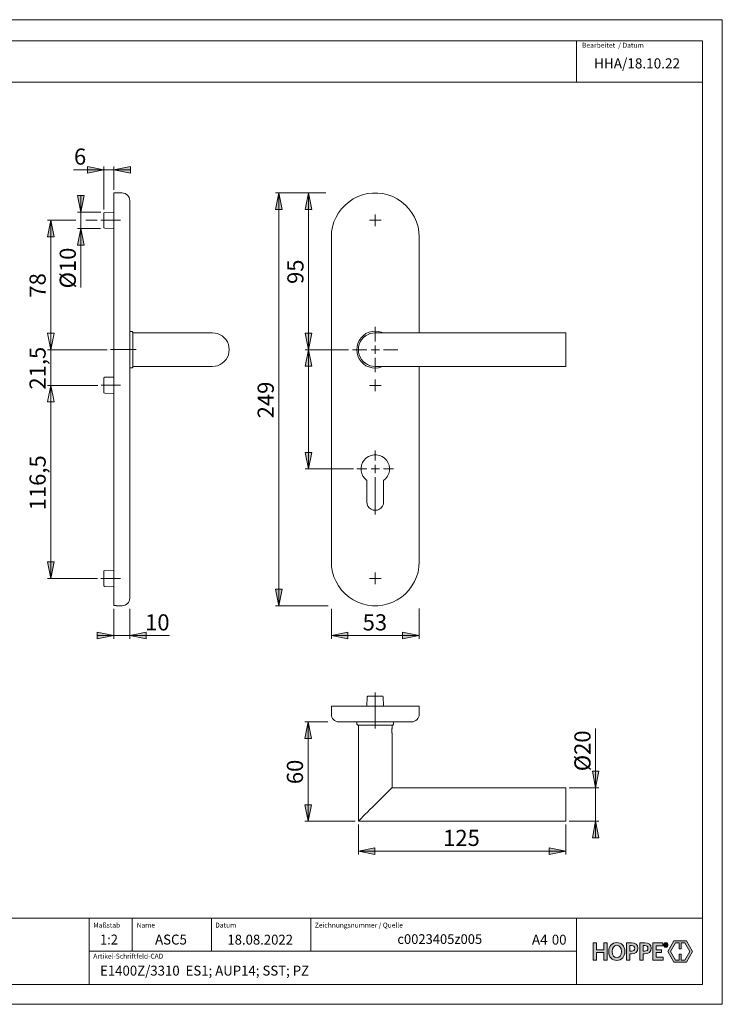
# Model space of a CAD drawing. Units: millimetres. Extents: x 0 to 165480, y 0 to 117018.
# Drawn here: x 82036 to 165480, y 0 to 117018 of the extents above; entities that cross this region are included whole.
import ezdxf

# ---------------------------------------------------------------- set-up
doc = ezdxf.new("R2010")
doc.units = ezdxf.units.MM
doc.header["$MEASUREMENT"] = 0
for name, pattern in [('AI-Linetype-1', [7505.700064, 6004.560105, -500.379987, 500.379987, -500.379987]), ('AI-Linetype-2', [7505.700064, 6004.560105, -500.379987, 500.379987, -500.379987]), ('AI-Linetype-3', [7505.700064, 6004.560105, -500.379987, 500.379987, -500.379987]), ('AI-Linetype-4', [7505.700064, 6004.560105, -500.379987, 500.379987, -500.379987]), ('AI-Linetype-5', [7505.700064, 6004.560105, -500.379987, 500.379987, -500.379987])]:
    doc.linetypes.add(name, pattern=pattern)
doc.layers.add('Ebene 1', color=7, linetype='Continuous')

# ---------------------------------------------------------------- blocks, each defined once
blk = doc.blocks.new('block 3')
at = {"layer": 'Ebene 1'}
h = blk.add_hatch(color=7, dxfattribs=at)
h.dxf.hatch_style = 2
edge = h.paths.add_edge_path()
edge.add_spline(control_points=[(158839, 6908), (158839, 6908), (158763, 7021), (158763, 7021), (158763, 7021), (158742, 7021), (158742, 7021), (158742, 7021), (158742, 6911), (158742, 6911), (158742, 6911), (158678, 6911), (158678, 6911), (158678, 6911), (158678, 7199), (158678, 7199), (158678, 7199), (158776, 7199), (158776, 7199), (158842, 7199), (158882, 7167), (158882, 7111), (158882, 7071), (158863, 7045), (158828, 7032), (158828, 7032), (158905, 6919), (158905, 6919), (158905, 6919), (158839, 6908), (158839, 6908)], knot_values=[0, 0, 0, 0, 1, 1, 1, 2, 2, 2, 3, 3, 3, 4, 4, 4, 5, 5, 5, 6, 6, 6, 7, 7, 7, 8, 8, 8, 9, 9, 9, 10, 10, 10, 10], degree=3, periodic=1)
h.paths.add_polyline_path([(158455, 5253), (158455, 5585), (157625, 5585), (157625, 6148), (158253, 6148), (158253, 6486), (157625, 6486), (157625, 6966), (158426, 6966), (158426, 7298), (157237, 7298), (157237, 5253)])
h.paths.add_polyline_path([(151788, 5253), (151788, 7298), (151394, 7298), (151394, 6492), (150526, 6492), (150526, 7298), (150132, 7298), (150132, 5253), (150526, 5253), (150526, 6142), (151394, 6142), (151394, 5253)])
edge = h.paths.add_edge_path()
edge.add_spline(control_points=[(158774, 6786), (158624, 6786), (158520, 6890), (158520, 7045), (158520, 7200), (158626, 7306), (158774, 7306), (158924, 7306), (159028, 7201), (159028, 7045), (159028, 6891), (158922, 6786), (158774, 6786)], knot_values=[0, 0, 0, 0, 138.9944444, 138.9944444, 138.9944444, 277.9888888, 277.9888888, 277.9888888, 416.9833332, 416.9833332, 416.9833332, 555.9777776, 555.9777776, 555.9777776, 555.9777776], degree=3, periodic=0)
edge.add_line((158774, 6786), (158774, 6786))
edge = h.paths.add_edge_path()
edge.add_spline(control_points=[(158774, 7276), (158653, 7276), (158557, 7193), (158557, 7045), (158557, 6899), (158653, 6816), (158774, 6816), (158896, 6816), (158992, 6899), (158992, 7045), (158992, 7193), (158895, 7276), (158774, 7276)], knot_values=[0, 0, 0, 0, 138.9944444, 138.9944444, 138.9944444, 277.9888888, 277.9888888, 277.9888888, 416.9833332, 416.9833332, 416.9833332, 555.9777776, 555.9777776, 555.9777776, 555.9777776], degree=3, periodic=0)
edge.add_line((158774, 7276), (158774, 7276))
edge = h.paths.add_edge_path()
edge.add_spline(control_points=[(158772, 7147), (158772, 7147), (158742, 7147), (158742, 7147), (158742, 7147), (158742, 7066), (158742, 7066), (158742, 7066), (158771, 7066), (158771, 7066), (158801, 7066), (158819, 7079), (158819, 7107), (158819, 7133), (158802, 7147), (158772, 7147)], knot_values=[0, 0, 0, 0, 138.9944444, 138.9944444, 138.9944444, 277.9888888, 277.9888888, 277.9888888, 416.9833332, 416.9833332, 416.9833332, 555.9777776, 555.9777776, 555.9777776, 694.972222, 694.972222, 694.972222, 694.972222], degree=3, periodic=0)
edge.add_line((158772, 7147), (158772, 7147))
edge = h.paths.add_edge_path()
edge.add_spline(control_points=[(156249, 6006), (156249, 6006), (156074, 6006), (156074, 6006), (156074, 6006), (156074, 5253), (156074, 5253), (156074, 5253), (155683, 5253), (155683, 5253), (155683, 5253), (155683, 7298), (155683, 7298), (155683, 7298), (156282, 7298), (156282, 7298), (156750, 7298), (157031, 7082), (157031, 6670), (157031, 6228), (156717, 6006), (156249, 6006)], knot_values=[0, 0, 0, 0, 138.9944444, 138.9944444, 138.9944444, 277.9888888, 277.9888888, 277.9888888, 416.9833332, 416.9833332, 416.9833332, 555.9777776, 555.9777776, 555.9777776, 694.972222, 694.972222, 694.972222, 833.9666665, 833.9666665, 833.9666665, 972.9611109, 972.9611109, 972.9611109, 972.9611109], degree=3, periodic=0)
edge.add_line((156249, 6006), (156249, 6006))
edge = h.paths.add_edge_path()
edge.add_spline(control_points=[(156261, 6984), (156261, 6984), (156074, 6984), (156074, 6984), (156074, 6984), (156074, 6323), (156074, 6323), (156074, 6323), (156246, 6323), (156246, 6323), (156498, 6323), (156646, 6427), (156646, 6661), (156646, 6874), (156513, 6984), (156261, 6984)], knot_values=[0, 0, 0, 0, 138.9944444, 138.9944444, 138.9944444, 277.9888888, 277.9888888, 277.9888888, 416.9833332, 416.9833332, 416.9833332, 555.9777776, 555.9777776, 555.9777776, 694.972222, 694.972222, 694.972222, 694.972222], degree=3, periodic=0)
edge.add_line((156261, 6984), (156261, 6984))
edge = h.paths.add_edge_path()
edge.add_spline(control_points=[(154681, 6006), (154681, 6006), (154506, 6006), (154506, 6006), (154506, 6006), (154506, 5253), (154506, 5253), (154506, 5253), (154115, 5253), (154115, 5253), (154115, 5253), (154115, 7298), (154115, 7298), (154115, 7298), (154713, 7298), (154713, 7298), (155181, 7298), (155463, 7082), (155463, 6670), (155463, 6228), (155149, 6006), (154681, 6006)], knot_values=[0, 0, 0, 0, 138.9944444, 138.9944444, 138.9944444, 277.9888888, 277.9888888, 277.9888888, 416.9833332, 416.9833332, 416.9833332, 555.9777776, 555.9777776, 555.9777776, 694.972222, 694.972222, 694.972222, 833.9666665, 833.9666665, 833.9666665, 972.9611109, 972.9611109, 972.9611109, 972.9611109], degree=3, periodic=0)
edge.add_line((154681, 6006), (154681, 6006))
edge = h.paths.add_edge_path()
edge.add_spline(control_points=[(154692, 6984), (154692, 6984), (154506, 6984), (154506, 6984), (154506, 6984), (154506, 6323), (154506, 6323), (154506, 6323), (154678, 6323), (154678, 6323), (154930, 6323), (155078, 6427), (155078, 6661), (155078, 6874), (154944, 6984), (154692, 6984)], knot_values=[0, 0, 0, 0, 138.9944444, 138.9944444, 138.9944444, 277.9888888, 277.9888888, 277.9888888, 416.9833332, 416.9833332, 416.9833332, 555.9777776, 555.9777776, 555.9777776, 694.972222, 694.972222, 694.972222, 694.972222], degree=3, periodic=0)
edge.add_line((154692, 6984), (154692, 6984))
edge = h.paths.add_edge_path()
edge.add_spline(control_points=[(152948, 5215), (152368, 5215), (151991, 5641), (151991, 6273), (151991, 6907), (152370, 7336), (152954, 7336), (153541, 7336), (153912, 6910), (153912, 6279), (153912, 5647), (153535, 5215), (152948, 5215)], knot_values=[0, 0, 0, 0, 138.9944444, 138.9944444, 138.9944444, 277.9888888, 277.9888888, 277.9888888, 416.9833332, 416.9833332, 416.9833332, 555.9777776, 555.9777776, 555.9777776, 555.9777776], degree=3, periodic=0)
edge.add_line((152948, 5215), (152948, 5215))
edge = h.paths.add_edge_path()
edge.add_spline(control_points=[(152951, 7010), (152602, 7010), (152391, 6723), (152391, 6276), (152391, 5828), (152602, 5541), (152951, 5541), (153304, 5541), (153514, 5828), (153514, 6276), (153514, 6723), (153301, 7010), (152951, 7010)], knot_values=[0, 0, 0, 0, 138.9944444, 138.9944444, 138.9944444, 277.9888888, 277.9888888, 277.9888888, 416.9833332, 416.9833332, 416.9833332, 555.9777776, 555.9777776, 555.9777776, 555.9777776], degree=3, periodic=0)
edge.add_line((152951, 7010), (152951, 7010))
h = blk.add_hatch(color=7, dxfattribs=at)
h.dxf.hatch_style = 2
h.paths.add_polyline_path([(160603, 6600), (160603, 7298), (161028, 7298), (161618, 6276), (161028, 5253), (160603, 5253), (160603, 5950), (160351, 5950), (160351, 5253), (159927, 5253), (159336, 6276), (159925, 7298), (160351, 7298), (160351, 6600)])
h.paths.add_polyline_path([(159743, 7550), (159007, 6277), (159743, 5004), (161210, 5004), (161946, 6276), (161210, 7550)])
at = {"layer": 'Ebene 1', "lineweight": 0}
for points in [[(151788, 5253), (151788, 7298), (151394, 7298), (151394, 6492), (150526, 6492), (150526, 7298), (150132, 7298), (150132, 5253), (150526, 5253), (150526, 6142), (151394, 6142), (151394, 5253), (151788, 5253)], [(158455, 5253), (158455, 5585), (157625, 5585), (157625, 6148), (158253, 6148), (158253, 6486), (157625, 6486), (157625, 6966), (158426, 6966), (158426, 7298), (157237, 7298), (157237, 5253), (158455, 5253)], [(159743, 7550), (159007, 6277), (159743, 5004), (161210, 5004), (161946, 6276), (161210, 7550), (159743, 7550)], [(160603, 6600), (160603, 7298), (161028, 7298), (161618, 6276), (161028, 5253), (160603, 5253), (160603, 5950), (160351, 5950), (160351, 5253), (159927, 5253), (159336, 6276), (159925, 7298), (160351, 7298), (160351, 6600), (160603, 6600)]]:
    blk.add_lwpolyline(points, dxfattribs=at)
for points, knots in [([(152948, 5215), (152368, 5215), (151991, 5641), (151991, 6273), (151991, 6907), (152370, 7336), (152954, 7336), (153541, 7336), (153912, 6910), (153912, 6279), (153912, 5647), (153535, 5215), (152948, 5215)], [0, 0, 0, 0, 1, 1, 1, 2, 2, 2, 3, 3, 3, 4, 4, 4, 4]), ([(154681, 6006), (154681, 6006), (154506, 6006), (154506, 6006), (154506, 6006), (154506, 5253), (154506, 5253), (154506, 5253), (154115, 5253), (154115, 5253), (154115, 5253), (154115, 7298), (154115, 7298), (154115, 7298), (154713, 7298), (154713, 7298), (155181, 7298), (155463, 7082), (155463, 6670), (155463, 6228), (155149, 6006), (154681, 6006)], [0, 0, 0, 0, 1, 1, 1, 2, 2, 2, 3, 3, 3, 4, 4, 4, 5, 5, 5, 6, 6, 6, 7, 7, 7, 7]), ([(156249, 6006), (156249, 6006), (156074, 6006), (156074, 6006), (156074, 6006), (156074, 5253), (156074, 5253), (156074, 5253), (155683, 5253), (155683, 5253), (155683, 5253), (155683, 7298), (155683, 7298), (155683, 7298), (156282, 7298), (156282, 7298), (156750, 7298), (157031, 7082), (157031, 6670), (157031, 6228), (156717, 6006), (156249, 6006)], [0, 0, 0, 0, 1, 1, 1, 2, 2, 2, 3, 3, 3, 4, 4, 4, 5, 5, 5, 6, 6, 6, 7, 7, 7, 7]), ([(158774, 6786), (158624, 6786), (158520, 6890), (158520, 7045), (158520, 7200), (158626, 7306), (158774, 7306), (158924, 7306), (159028, 7201), (159028, 7045), (159028, 6891), (158922, 6786), (158774, 6786)], [0, 0, 0, 0, 1, 1, 1, 2, 2, 2, 3, 3, 3, 4, 4, 4, 4]), ([(158774, 7276), (158653, 7276), (158557, 7193), (158557, 7045), (158557, 6899), (158653, 6816), (158774, 6816), (158896, 6816), (158992, 6899), (158992, 7045), (158992, 7193), (158895, 7276), (158774, 7276)], [0, 0, 0, 0, 1, 1, 1, 2, 2, 2, 3, 3, 3, 4, 4, 4, 4]), ([(158839, 6908), (158839, 6908), (158763, 7021), (158763, 7021), (158763, 7021), (158742, 7021), (158742, 7021), (158742, 7021), (158742, 6911), (158742, 6911), (158742, 6911), (158678, 6911), (158678, 6911), (158678, 6911), (158678, 7199), (158678, 7199), (158678, 7199), (158776, 7199), (158776, 7199), (158842, 7199), (158882, 7167), (158882, 7111), (158882, 7071), (158863, 7045), (158828, 7032), (158828, 7032), (158905, 6919), (158905, 6919), (158905, 6919), (158839, 6908), (158839, 6908)], [0, 0, 0, 0, 1, 1, 1, 2, 2, 2, 3, 3, 3, 4, 4, 4, 5, 5, 5, 6, 6, 6, 7, 7, 7, 8, 8, 8, 9, 9, 9, 10, 10, 10, 10]), ([(158772, 7147), (158772, 7147), (158742, 7147), (158742, 7147), (158742, 7147), (158742, 7066), (158742, 7066), (158742, 7066), (158771, 7066), (158771, 7066), (158801, 7066), (158819, 7079), (158819, 7107), (158819, 7133), (158802, 7147), (158772, 7147)], [0, 0, 0, 0, 1, 1, 1, 2, 2, 2, 3, 3, 3, 4, 4, 4, 5, 5, 5, 5]), ([(152951, 7010), (152602, 7010), (152391, 6723), (152391, 6276), (152391, 5828), (152602, 5541), (152951, 5541), (153304, 5541), (153514, 5828), (153514, 6276), (153514, 6723), (153301, 7010), (152951, 7010)], [0, 0, 0, 0, 1, 1, 1, 2, 2, 2, 3, 3, 3, 4, 4, 4, 4]), ([(154692, 6984), (154692, 6984), (154506, 6984), (154506, 6984), (154506, 6984), (154506, 6323), (154506, 6323), (154506, 6323), (154678, 6323), (154678, 6323), (154930, 6323), (155078, 6427), (155078, 6661), (155078, 6874), (154944, 6984), (154692, 6984)], [0, 0, 0, 0, 1, 1, 1, 2, 2, 2, 3, 3, 3, 4, 4, 4, 5, 5, 5, 5]), ([(156261, 6984), (156261, 6984), (156074, 6984), (156074, 6984), (156074, 6984), (156074, 6323), (156074, 6323), (156074, 6323), (156246, 6323), (156246, 6323), (156498, 6323), (156646, 6427), (156646, 6661), (156646, 6874), (156513, 6984), (156261, 6984)], [0, 0, 0, 0, 1, 1, 1, 2, 2, 2, 3, 3, 3, 4, 4, 4, 5, 5, 5, 5])]:
    blk.add_open_spline(points, degree=3, knots=knots, dxfattribs=at)
blk = doc.blocks.new('block 4')
at = {"layer": 'Ebene 1'}
h = blk.add_hatch(color=7, dxfattribs=at)
h.dxf.hatch_style = 2
h.paths.add_polyline_path([(92042, 99178), (90068, 98788), (90068, 99567)])
h.paths.add_polyline_path([(93224, 99178), (95197, 99567), (95197, 98788)])
h = blk.add_hatch(color=7, dxfattribs=at)
h.dxf.hatch_style = 2
h.paths.add_polyline_path([(85718, 73561), (86121, 71601), (85329, 71601)])
h.paths.add_polyline_path([(85718, 77800), (85329, 79774), (86121, 79774)])
h.paths.add_polyline_path([(85718, 93173), (86121, 91199), (85329, 91199)])
h.paths.add_polyline_path([(85718, 77800), (85329, 79774), (86121, 79774)])
h.paths.add_polyline_path([(89304, 92186), (89693, 90212), (88915, 90212)])
h.paths.add_polyline_path([(89304, 94160), (88915, 96120), (89693, 96120)])
h.paths.add_polyline_path([(85718, 73561), (86121, 71601), (85329, 71601)])
h.paths.add_polyline_path([(85718, 50613), (85329, 52587), (86121, 52587)])
h.paths.add_polyline_path([(112808, 47360), (112419, 49334), (113197, 49334)])
h.paths.add_polyline_path([(112808, 96425), (113197, 94452), (112419, 94452)])
h.paths.add_polyline_path([(116338, 63623), (115949, 65583), (116741, 65583)])
h.paths.add_polyline_path([(116338, 77800), (116741, 75826), (115949, 75826)])
h.paths.add_polyline_path([(116338, 96425), (116741, 94452), (115949, 94452)])
h.paths.add_polyline_path([(116338, 77800), (115949, 79774), (116741, 79774)])
h = blk.add_hatch(color=7, dxfattribs=at)
h.dxf.hatch_style = 2
h.paths.add_polyline_path([(95100, 43816), (97060, 44219), (97060, 43427)])
h.paths.add_polyline_path([(93224, 43816), (91250, 43427), (91250, 44219)])
h = blk.add_hatch(color=7, dxfattribs=at)
h.dxf.hatch_style = 2
h.paths.add_polyline_path([(129487, 43816), (127514, 43427), (127514, 44219)])
h.paths.add_polyline_path([(119049, 43816), (121009, 44219), (121009, 43427)])
h = blk.add_hatch(color=7, dxfattribs=at)
h.dxf.hatch_style = 2
h.paths.add_polyline_path([(150434, 21758), (150823, 19784), (150045, 19784)])
h.paths.add_polyline_path([(150434, 25747), (150045, 27721), (150823, 27721)])
h.paths.add_polyline_path([(116283, 21758), (115880, 23717), (116672, 23717)])
h.paths.add_polyline_path([(116283, 33572), (116672, 31598), (115880, 31598)])
h = blk.add_hatch(color=7, dxfattribs=at)
h.dxf.hatch_style = 2
h.paths.add_polyline_path([(146889, 18199), (144916, 17810), (144916, 18602)])
h.paths.add_polyline_path([(122260, 18199), (124233, 18602), (124233, 17810)])
at = {"layer": 'Ebene 1', "color": 7, "lineweight": 9}
for points in [[(92042, 99178), (90068, 98788), (90068, 99567), (92042, 99178)], [(92042, 94452), (92042, 99567)], [(93224, 99178), (95197, 99567), (95197, 98788), (93224, 99178)], [(93224, 96815), (93224, 99567)], [(92042, 99178), (88439, 99178)], [(93224, 99178), (92042, 99178)], [(93224, 99178), (95197, 99178)], [(89304, 94160), (88915, 96120), (89693, 96120), (89304, 94160)], [(89304, 94160), (89304, 96120)], [(93224, 96425), (93224, 96412), (93224, 96342), (93224, 96203), (93224, 95995), (93224, 95717), (93224, 95383), (93224, 94994), (93224, 94549), (93224, 94063), (93224, 93548), (93224, 92978), (93224, 92408), (93224, 91811), (93224, 91199)], [(94210, 96425), (93224, 96425)], [(95100, 95536), (95072, 95703), (95031, 95869), (94947, 96022), (94836, 96161), (94697, 96273), (94544, 96356), (94377, 96398), (94210, 96425)], [(112808, 96425), (113197, 94452), (112419, 94452), (112808, 96425)], [(118396, 96425), (112419, 96425)], [(112808, 96425), (112808, 47360)], [(116338, 96425), (116741, 94452), (115949, 94452), (116338, 96425)], [(116338, 77800), (116338, 96425)], [(119049, 91199), (119077, 91811), (119188, 92408), (119355, 92978), (119605, 93548), (119897, 94063), (120258, 94549), (120675, 94994), (121148, 95383), (121648, 95717), (122190, 95995), (122760, 96203), (123358, 96342), (123955, 96412), (124567, 96412), (125165, 96342), (125762, 96203), (126332, 95995), (126874, 95717), (127375, 95383), (127847, 94994), (128264, 94549), (128625, 94063), (128931, 93548), (129168, 92978), (129348, 92408), (129446, 91811), (129487, 91199)], [(95100, 95536), (95100, 95522), (95100, 95452), (95100, 95327), (95100, 95119), (95100, 94855), (95100, 94535), (95100, 94160), (95100, 93743), (95100, 93284), (95100, 92798), (95100, 92283), (95100, 91741), (95100, 91199)], [(91653, 94160), (88915, 94160)], [(89304, 94160), (89304, 92186)], [(92139, 94118), (92042, 94063)], [(92042, 93173), (92042, 93423), (92042, 93646), (92042, 93840), (92042, 93979), (92042, 94049), (92042, 94063)], [(93224, 94160), (92139, 94118)], [(124261, 93173), (124261, 93854)], [(85718, 93173), (86121, 91199), (85329, 91199), (85718, 93173)], [(88706, 93173), (85329, 93173)], [(85718, 77800), (85718, 93173)], [(91250, 93173), (89888, 93173)], [(92042, 92283), (92042, 92283), (92042, 92353), (92042, 92492), (92042, 92686), (92042, 92923), (92042, 93173)], [(124261, 93173), (123580, 93173)], [(124261, 93173), (124956, 93173)], [(124261, 93173), (124261, 92478)], [(89304, 92186), (89693, 90212), (88915, 90212), (89304, 92186)], [(91639, 92186), (88915, 92186)], [(89304, 92186), (89304, 85193)], [(92042, 92283), (92139, 92228)], [(92139, 92228), (93224, 92186)], [(93224, 91199), (93224, 52587)], [(95100, 91199), (95100, 52587)], [(119049, 52587), (119049, 91199)], [(129487, 91199), (129487, 79802)], [(85718, 77800), (85329, 79774), (86121, 79774), (85718, 77800)], [(85718, 77800), (85329, 79774), (86121, 79774), (85718, 77800)], [(85718, 77800), (85718, 79774)], [(95392, 79968), (95100, 79968)], [(95489, 79871), (95392, 79968)], [(95489, 79871), (95489, 79871), (95489, 79816), (95489, 79704), (95489, 79524), (95489, 79301), (95489, 79023), (95489, 78704), (95489, 78356), (95489, 77995), (95489, 77619), (95489, 77258), (95489, 76911), (95489, 76591), (95489, 76313), (95489, 76077), (95489, 75896), (95489, 75785), (95489, 75743), (95489, 75729)], [(104913, 79802), (95489, 79802)], [(104913, 79802), (104913, 79802), (105233, 79774), (105539, 79704), (105830, 79579), (106095, 79426), (106331, 79218), (106539, 78982), (106706, 78718), (106817, 78426), (106887, 78120), (106915, 77800), (106887, 77494), (106817, 77189), (106706, 76897), (106539, 76633), (106331, 76382), (106095, 76188), (105830, 76021), (105539, 75896), (105233, 75826), (104913, 75799)], [(116338, 77800), (115949, 79774), (116741, 79774), (116338, 77800)], [(125178, 79802), (125012, 79871), (124650, 79968), (124261, 79996), (123886, 79968), (123510, 79871), (123163, 79704), (122857, 79482), (122579, 79218), (122357, 78898), (122204, 78551), (122107, 78189), (122065, 77800), (122107, 77425), (122204, 77050), (122357, 76702), (122579, 76396), (122857, 76118), (123163, 75896), (123510, 75743), (123886, 75646), (124261, 75604), (124650, 75646), (125012, 75743), (125178, 75799)], [(124261, 79802), (123941, 79774), (123636, 79704), (123358, 79579), (123080, 79426), (122843, 79218), (122649, 78982), (122482, 78718), (122357, 78426), (122287, 78120), (122260, 77800), (122287, 77494), (122357, 77189), (122482, 76897), (122649, 76633), (122843, 76382), (123080, 76188), (123358, 76021), (123636, 75896), (123941, 75826), (124261, 75799)], [(124261, 75799), (123955, 75826), (123649, 75896), (123358, 76021), (123094, 76188), (122843, 76382), (122649, 76633), (122482, 76897), (122357, 77189), (122287, 77494), (122260, 77800), (122287, 78120), (122357, 78426), (122482, 78718), (122649, 78982), (122843, 79218), (123094, 79426), (123358, 79579), (123649, 79704), (123955, 79774), (124261, 79802)], [(124261, 78787), (124261, 80497)], [(146889, 79802), (124261, 79802)], [(146889, 77800), (146889, 78175), (146889, 78523), (146889, 78857), (146889, 79148), (146889, 79399), (146889, 79593), (146889, 79732), (146889, 79788), (146889, 79802)], [(92417, 77800), (85329, 77800)], [(85718, 77800), (85718, 73561)], [(116338, 77800), (116741, 75826), (115949, 75826), (116338, 77800)], [(121092, 77800), (115949, 77800)], [(116338, 77800), (116338, 63623)], [(123274, 77800), (121578, 77800)], [(124261, 77800), (123775, 77800)], [(124261, 77800), (124261, 78301)], [(124261, 77800), (124761, 77800)], [(124261, 77800), (124261, 77314)], [(125248, 77800), (126958, 77800)], [(146889, 75799), (146889, 75813), (146889, 75882), (146889, 76007), (146889, 76202), (146889, 76452), (146889, 76744), (146889, 77077), (146889, 77439), (146889, 77800)], [(124261, 76813), (124261, 75118)], [(95100, 75632), (95392, 75632)], [(95392, 75632), (95489, 75729)], [(95489, 75799), (104913, 75799)], [(124261, 75799), (146889, 75799)], [(129487, 75799), (129487, 52587)], [(92139, 74520), (92042, 74464)], [(92042, 73561), (92042, 73825), (92042, 74047), (92042, 74242), (92042, 74381), (92042, 74450), (92042, 74464)], [(93224, 74548), (92139, 74520)], [(124261, 73561), (124261, 74256)], [(85718, 73561), (86121, 71601), (85329, 71601), (85718, 73561)], [(85718, 73561), (86121, 71601), (85329, 71601), (85718, 73561)], [(91305, 73561), (85329, 73561)], [(85718, 73561), (85718, 71601)], [(85718, 50613), (85718, 73561)], [(92042, 72671), (92042, 72685), (92042, 72755), (92042, 72894), (92042, 73088), (92042, 73311), (92042, 73561)], [(92042, 72671), (92139, 72616)], [(92139, 72616), (93224, 72588)], [(124261, 73561), (123580, 73561)], [(124261, 73561), (124956, 73561)], [(124261, 73561), (124261, 72880)], [(116338, 63623), (115949, 65583), (116741, 65583), (116338, 63623)], [(124261, 64610), (124261, 65805)], [(125262, 62261), (125526, 62483), (125721, 62761), (125860, 63067), (125943, 63386), (125957, 63734), (125901, 64068), (125776, 64387), (125595, 64665), (125359, 64915), (125081, 65110), (124761, 65235), (124428, 65305), (124094, 65305), (123761, 65235), (123455, 65110), (123163, 64915), (122941, 64665), (122746, 64387), (122635, 64068), (122579, 63734), (122579, 63386), (122663, 63067), (122802, 62761), (123010, 62483), (123260, 62261)], [(121690, 63623), (115949, 63623)], [(123274, 63623), (122079, 63623)], [(124261, 63623), (123775, 63623)], [(124261, 63623), (124261, 64109)], [(124261, 63623), (124761, 63623)], [(124261, 63623), (124261, 63122)], [(125248, 63623), (126443, 63623)], [(123260, 62261), (123260, 59717)], [(124261, 62636), (124261, 58202)], [(125262, 59717), (125262, 62261)], [(123260, 59717), (123288, 59453), (123399, 59217), (123552, 59008), (123761, 58855), (123997, 58744), (124261, 58716), (124525, 58744), (124761, 58855), (124970, 59008), (125137, 59217), (125234, 59453), (125262, 59717)], [(85718, 50613), (85329, 52587), (86121, 52587), (85718, 50613)], [(92139, 51558), (92042, 51502)], [(92042, 50613), (92042, 50863), (92042, 51099), (92042, 51294), (92042, 51433), (92042, 51502)], [(93224, 51600), (92139, 51558)], [(93224, 52587), (93224, 51961), (93224, 51336), (93224, 50724), (93224, 50154), (93224, 49612), (93224, 49112), (93224, 48667), (93224, 48278), (93224, 47958), (93224, 47694), (93224, 47513), (93224, 47402)], [(95100, 52587), (95100, 52045), (95100, 51502), (95100, 50988), (95100, 50502), (95100, 50043), (95100, 49626), (95100, 49251), (95100, 48931), (95100, 48667), (95100, 48458), (95100, 48333), (95100, 48264), (95100, 48250)], [(129487, 52587), (129446, 51975), (129348, 51377), (129168, 50807), (128931, 50238), (128625, 49723), (128264, 49237), (127847, 48792), (127375, 48403), (126874, 48069), (126332, 47791), (125762, 47583), (125165, 47444), (124567, 47374), (123955, 47374), (123358, 47444), (122760, 47583), (122190, 47791), (121648, 48069), (121148, 48403), (120675, 48792), (120258, 49237), (119897, 49723), (119605, 50238), (119355, 50807), (119188, 51377), (119077, 51975), (119049, 52587)], [(91264, 50613), (85329, 50613)], [(92042, 49723), (92042, 49737), (92042, 49807), (92042, 49946), (92042, 50140), (92042, 50363), (92042, 50613)], [(124261, 50613), (123580, 50613)], [(124261, 50613), (124261, 51308)], [(124261, 50613), (124956, 50613)], [(124261, 50613), (124261, 49932)], [(92042, 49723), (92139, 49668)], [(92139, 49668), (93224, 49626)], [(112808, 47360), (112419, 49334), (113197, 49334), (112808, 47360)], [(94210, 47360), (94377, 47388), (94544, 47430), (94697, 47513), (94836, 47624), (94947, 47763), (95031, 47916), (95072, 48083), (95100, 48250)], [(93474, 47402), (93224, 47402)], [(93224, 46985), (93224, 43427)], [(93474, 47360), (93474, 47374), (93474, 47388), (93474, 47402)], [(93474, 47360), (94210, 47360)], [(95100, 46985), (95100, 43427)], [(118674, 47360), (112419, 47360)], [(119049, 46985), (119049, 43427)], [(129487, 47041), (129487, 43427)], [(93224, 43816), (91250, 43427), (91250, 44219), (93224, 43816)], [(93224, 43816), (91250, 43816)], [(93224, 43816), (95100, 43816)], [(95100, 43816), (97060, 44219), (97060, 43427), (95100, 43816)], [(95100, 43816), (99821, 43816)], [(119049, 43816), (121009, 44219), (121009, 43427), (119049, 43816)], [(119049, 43816), (129487, 43816)], [(129487, 43816), (127514, 43427), (127514, 44219), (129487, 43816)], [(123316, 36533), (123274, 35449)], [(123372, 36630), (123316, 36533)], [(123372, 36630), (123413, 36630), (123510, 36630), (123677, 36630), (123900, 36630), (124136, 36630), (124386, 36630), (124636, 36630), (124845, 36630), (125012, 36630), (125123, 36630), (125151, 36630)], [(125206, 36533), (125151, 36630)], [(125248, 35449), (125206, 36533)], [(129487, 35449), (129446, 35449), (129348, 35449), (129168, 35449), (128931, 35449), (128625, 35449), (128264, 35449), (127847, 35449), (127375, 35449), (126874, 35449), (126332, 35449), (125762, 35449), (125165, 35449), (124567, 35449), (123955, 35449), (123358, 35449), (122760, 35449), (122190, 35449), (121648, 35449), (121148, 35449), (120675, 35449), (120258, 35449), (119897, 35449), (119605, 35449), (119355, 35449), (119188, 35449), (119077, 35449), (119049, 35449)], [(119049, 35449), (119049, 34462)], [(129487, 35449), (129487, 34462)], [(119049, 34462), (119063, 34295), (119104, 34128), (119188, 33975), (119299, 33836), (119438, 33725), (119591, 33642), (119758, 33586), (119924, 33572)], [(129487, 34462), (129473, 34295), (129418, 34128), (129334, 33975), (129223, 33836), (129084, 33725), (128931, 33642), (128764, 33586), (128598, 33572)], [(116283, 33572), (116672, 31598), (115880, 31598), (116283, 33572)], [(118632, 33572), (115880, 33572)], [(116283, 33572), (116283, 21758)], [(128598, 33572), (128570, 33572), (128459, 33572), (128292, 33572), (128056, 33572), (127764, 33572), (127416, 33572), (127027, 33572), (126582, 33572), (126110, 33572), (125609, 33572), (125081, 33572), (124539, 33572), (123997, 33572), (123455, 33572), (122927, 33572), (122412, 33572), (121940, 33572), (121495, 33572), (121106, 33572), (120758, 33572), (120466, 33572), (120230, 33572), (120063, 33572), (119966, 33572), (119924, 33572)], [(122093, 33572), (122093, 33280)], [(122093, 33280), (122190, 33183)], [(126332, 33183), (126304, 33183), (126207, 33183), (126040, 33183), (125818, 33183), (125554, 33183), (125248, 33183), (124900, 33183), (124539, 33183), (124164, 33183), (123802, 33183), (123455, 33183), (123121, 33183), (122829, 33183), (122593, 33183), (122399, 33183), (122273, 33183), (122204, 33183), (122190, 33183)], [(122260, 33183), (122260, 21758)], [(126263, 32182), (126263, 32182), (126263, 32196), (126263, 32224), (126249, 32252), (126249, 32280), (126249, 32321), (126249, 32363), (126235, 32419), (126235, 32474), (126235, 32516), (126235, 32571), (126249, 32627), (126249, 32669), (126249, 32710), (126249, 32738), (126263, 32766), (126263, 32794), (126263, 32808)], [(126263, 32808), (126263, 33183)], [(126332, 33183), (126429, 33280)], [(126429, 33280), (126429, 33572)], [(150434, 25747), (150434, 32780)], [(126263, 25761), (126263, 32182)], [(150434, 25747), (150045, 27721), (150823, 27721), (150434, 25747)], [(124261, 23759), (124261, 23759), (124581, 24065), (124887, 24371), (125165, 24663), (125443, 24927), (125679, 25163), (125887, 25371), (126040, 25538), (126165, 25649), (126235, 25733), (126263, 25761)], [(146889, 25747), (126263, 25747)], [(146889, 21758), (146889, 21785), (146889, 21883), (146889, 22049), (146889, 22272), (146889, 22550), (146889, 22856), (146889, 23203), (146889, 23565), (146889, 23940), (146889, 24301), (146889, 24649), (146889, 24954), (146889, 25232), (146889, 25455), (146889, 25622), (146889, 25719), (146889, 25747)], [(147279, 25747), (150823, 25747)], [(150434, 25747), (150434, 21758)], [(116283, 21758), (115880, 23717), (116672, 23717), (116283, 21758)], [(124261, 23759), (124261, 23745), (123941, 23439), (123636, 23134), (123358, 22842), (123080, 22578), (122843, 22341), (122649, 22133), (122482, 21966), (122357, 21855), (122287, 21771), (122260, 21758)], [(121870, 21758), (115880, 21758)], [(122260, 21758), (146889, 21758)], [(122260, 21354), (122260, 17810)], [(146889, 21354), (146889, 17810)], [(147279, 21758), (150823, 21758)], [(150434, 21758), (150823, 19784), (150045, 19784), (150434, 21758)], [(150434, 21758), (150434, 19784)], [(122260, 18199), (124233, 18602), (124233, 17810), (122260, 18199)], [(122260, 18199), (146889, 18199)], [(146889, 18199), (144916, 17810), (144916, 18602), (146889, 18199)]]:
    blk.add_lwpolyline(points, dxfattribs=at)
at = {"layer": 'Ebene 1', "color": 7, "linetype": 'AI-Linetype-4', "lineweight": 9}
blk.add_lwpolyline([(94018, 93176), (91657, 93176)], dxfattribs=at)
at = {"layer": 'Ebene 1', "color": 7, "linetype": 'AI-Linetype-5', "lineweight": 9}
blk.add_lwpolyline([(92825, 77810), (95884, 77810)], dxfattribs=at)
at = {"layer": 'Ebene 1', "color": 7, "linetype": 'AI-Linetype-3', "lineweight": 9}
blk.add_lwpolyline([(94018, 73575), (91700, 73575)], dxfattribs=at)
at = {"layer": 'Ebene 1', "color": 7, "linetype": 'AI-Linetype-2', "lineweight": 9}
blk.add_lwpolyline([(94018, 50624), (91680, 50624)], dxfattribs=at)
at = {"layer": 'Ebene 1', "color": 7, "linetype": 'AI-Linetype-1', "lineweight": 9}
blk.add_lwpolyline([(124270, 32780), (124270, 37054)], dxfattribs=at)
at = {"layer": 'Ebene 1', "color": 7, "char_height": 1918.96, "attachment_point": 7}
for s, insert in [('\\fArial Unicode MS|b0|i0|c0|p34;\\W1.00024;6', (88479, 99791)), ('\\fArial Unicode MS|b0|i0|c0|p34;\\W1.00024;10', (96927, 44434)), ('\\fArial Unicode MS|b0|i0|c0|p34;\\W1.00024;53', (122763, 44434)), ('\\fArial Unicode MS|b0|i0|c0|p34;\\W1.00024;125', (132321, 18819))]:
    blk.add_mtext(s, dxfattribs=dict(at, insert=insert))
at = {"layer": 'Ebene 1', "color": 7, "attachment_point": 7, "rotation": 90}
for s, insert, char_height in [('\\fArial Unicode MS|b0|i0|c0|p34;\\W1;Ø10', (88703, 85082), 1918.79), ('\\fArial Unicode MS|b0|i0|c0|p34;\\W1.00024;95', (115741, 85611), 1918.96), ('\\fArial Unicode MS|b0|i0|c0|p34;\\W1.00024;78', (85120, 83986), 1918.96), ('\\fArial Unicode MS|b0|i0|c0|p34;\\W1.00024;21,5', (85120, 73055), 1918.96), ('\\fArial Unicode MS|b0|i0|c0|p34;\\W1.00024;249', (112210, 69639), 1918.96), ('\\fArial Unicode MS|b0|i0|c0|p34;\\W1.00024;116,5', (85120, 58708), 1918.96), ('\\fArial Unicode MS|b0|i0|c0|p34;\\W1;Ø20', (149832, 27700), 1918.79), ('\\fArial Unicode MS|b0|i0|c0|p34;\\W1.00024;60', (115680, 26164), 1918.96)]:
    blk.add_mtext(s, dxfattribs=dict(at, insert=insert, char_height=char_height))

msp = doc.modelspace()

# ---------------------------------------------------------------- linework, layer by layer
at = {"layer": 'Ebene 1', "color": 7, "lineweight": 9}
for points in [[(165480, 0), (0, 0), (0, 117018), (165480, 117018), (165480, 0)], [(7478, 114518), (163117, 114518)], [(148147, 114518), (148147, 109597)], [(163117, 114518), (163117, 2349)], [(7478, 109597), (163117, 109597)], [(90298, 10230), (7547, 10230)], [(163117, 10230), (90298, 10230)], [(90298, 10230), (90298, 2349)], [(95399, 10230), (95399, 6296)], [(104809, 10230), (104809, 6296)], [(116623, 10230), (116623, 6296)], [(148147, 10230), (148147, 2349)], [(90298, 6296), (148147, 6296)], [(7547, 2349), (90298, 2349)], [(90298, 2349), (163117, 2349)]]:
    msp.add_lwpolyline(points, dxfattribs=at)

# ---------------------------------------------------------------- block references
at = {"layer": 'Ebene 1'}
for name in ['block 4', 'block 3']:
    msp.add_blockref(name, (0, 0), dxfattribs=at)

# ---------------------------------------------------------------- texts
at = {"layer": 'Ebene 1', "color": 7, "attachment_point": 7}
for s, insert, char_height in [('\\fArial Unicode MS|b0|i0|c0|p34;\\W0.99955;Bearbeitet  / Datum', (148807, 113683), 590.45), ('\\fArial Unicode MS|b0|i0|c0|p34;\\W0.979998;HHA/18.10.22', (150246, 111222), 1205), ('\\fArial Unicode MS|b0|i0|c0|p34;\\W0.979941;Maßstab', (90774, 9114), 590.45), ('\\fArial Unicode MS|b0|i0|c0|p34;\\W0.979048;Name', (95923, 9114), 590.45), ('\\fArial Unicode MS|b0|i0|c0|p34;\\W0.978588;Datum', (105260, 9114), 590.45), ('\\fArial Unicode MS|b0|i0|c0|p34;\\W0.976648;Zeichnungsnummer / Quelle', (117087, 9114), 590.45), ('\\fArial Unicode MS|b0|i0|c0|p34;\\W0.949613;1:2', (91579, 7104), 1180.9), ('\\fArial Unicode MS|b0|i0|c0|p34;\\W0.977632;ASC5', (98117, 7105), 1180.9), ('\\fArial Unicode MS|b0|i0|c0|p34;\\W0.968223;18.08.2022', (106702, 7093), 1180.89), ('\\fArial Unicode MS|b0|i0|c0|p34;\\W0.982637;c0023405z005', (126890, 7176), 1149.48), ('\\fArial Unicode MS|b0|i0|c0|p34;\\W0.993404;A4', (142872, 7093), 1180.89), ('\\fArial Unicode MS|b0|i0|c0|p34;\\W0.979221;00', (145233, 7093), 1180.89), ('\\fArial Unicode MS|b0|i0|c0|p34;\\W0.979969;Artikel-Schriftfeld-CAD', (90774, 5426), 590.45), ('\\fArial Unicode MS|b0|i0|c0|p34;\\W0.974213;E1400Z/3310  ES1; AUP14; SST; PZ', (91579, 3413), 1180.9)]:
    msp.add_mtext(s, dxfattribs=dict(at, insert=insert, char_height=char_height))

doc.saveas('drawing.dxf')
